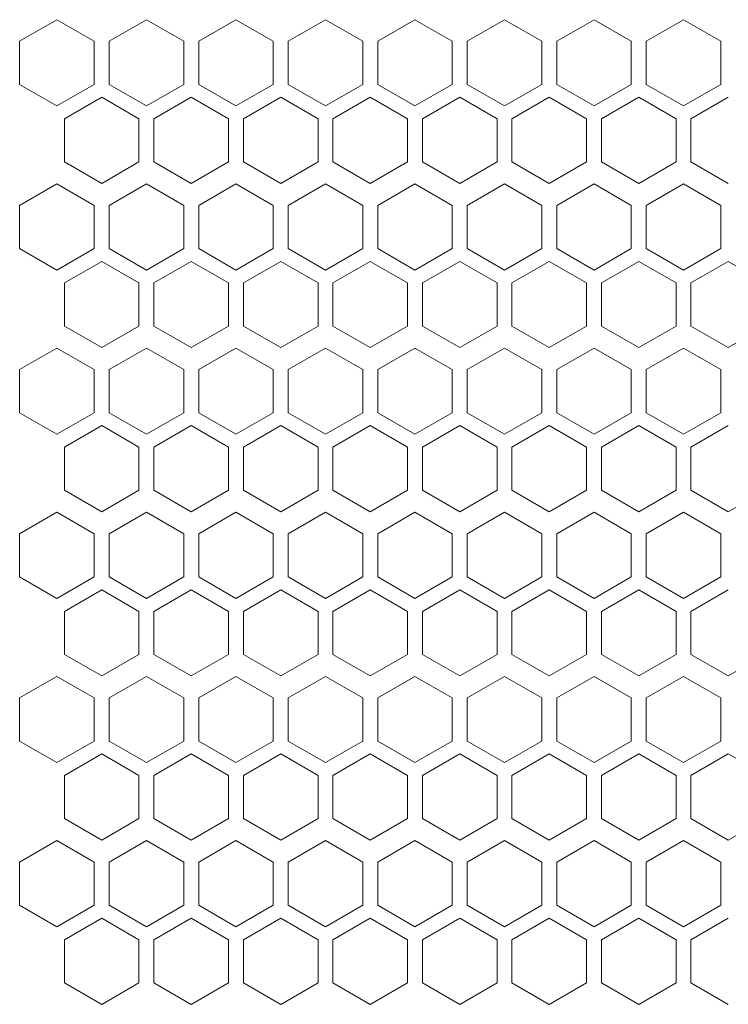
# Model space of a CAD drawing. Units: millimetres. Extents: x -490 to 2568, y -2147 to 1061.
# Drawn here: x -199 to -104, y -373 to -241 of the extents above; entities that cross this region are included whole.
import ezdxf

# ---------------------------------------------------------------- set-up
doc = ezdxf.new("R2010")
doc.units = ezdxf.units.MM

# ---------------------------------------------------------------- blocks, each defined once
blk = doc.blocks.new('A$C7A8F168A')
at = {"color": 0, "linetype": 'Continuous', "lineweight": 0, "extrusion": (0, 1, 4.44089e-16)}
for p, q in [((-167.17, -265.83), (-172.17, -268.71)), ((-162.17, -268.71), (-167.17, -265.83)), ((-155.17, -265.83), (-160.17, -268.71)), ((-150.17, -268.71), (-155.17, -265.83)), ((-143.17, -265.83), (-148.17, -268.71)), ((-138.17, -268.71), (-143.17, -265.83)), ((-131.17, -265.83), (-136.17, -268.71)), ((-126.17, -268.71), (-131.17, -265.83)), ((-119.17, -265.83), (-124.17, -268.71)), ((-114.17, -268.71), (-119.17, -265.83)), ((-107.17, -265.83), (-112.17, -268.71)), ((-102.17, -268.71), (-107.17, -265.83)), ((-95.17, -265.83), (-100.17, -268.71)), ((-90.17, -268.71), (-95.17, -265.83)), ((-83.17, -265.83), (-88.17, -268.71)), ((-78.17, -268.71), (-83.17, -265.83)), ((-172.17, -274.49), (-172.17, -268.71)), ((-162.17, -268.71), (-162.17, -274.49)), ((-160.17, -274.49), (-160.17, -268.71)), ((-150.17, -268.71), (-150.17, -274.49)), ((-148.17, -274.49), (-148.17, -268.71)), ((-138.17, -268.71), (-138.17, -274.49)), ((-136.17, -274.49), (-136.17, -268.71)), ((-126.17, -268.71), (-126.17, -274.49)), ((-124.17, -274.49), (-124.17, -268.71)), ((-114.17, -268.71), (-114.17, -274.49)), ((-112.17, -274.49), (-112.17, -268.71)), ((-102.17, -268.71), (-102.17, -274.49)), ((-100.17, -274.49), (-100.17, -268.71)), ((-90.17, -268.71), (-90.17, -274.49)), ((-88.17, -274.49), (-88.17, -268.71)), ((-78.17, -268.71), (-78.17, -274.49)), ((-172.17, -274.49), (-167.17, -277.37)), ((-167.17, -277.37), (-162.17, -274.49)), ((-160.17, -274.49), (-155.17, -277.37)), ((-155.17, -277.37), (-150.17, -274.49)), ((-148.17, -274.49), (-143.17, -277.37)), ((-143.17, -277.37), (-138.17, -274.49)), ((-136.17, -274.49), (-131.17, -277.37)), ((-131.17, -277.37), (-126.17, -274.49)), ((-124.17, -274.49), (-119.17, -277.37)), ((-119.17, -277.37), (-114.17, -274.49)), ((-112.17, -274.49), (-107.17, -277.37)), ((-107.17, -277.37), (-102.17, -274.49)), ((-100.17, -274.49), (-95.17, -277.37)), ((-95.17, -277.37), (-90.17, -274.49)), ((-88.17, -274.49), (-83.17, -277.37)), ((-83.17, -277.37), (-78.17, -274.49)), ((-161.17, -276.22), (-166.17, -279.11)), ((-156.17, -279.11), (-161.17, -276.22)), ((-149.17, -276.22), (-154.17, -279.11)), ((-144.17, -279.11), (-149.17, -276.22)), ((-137.17, -276.22), (-142.17, -279.11)), ((-132.17, -279.11), (-137.17, -276.22)), ((-125.17, -276.22), (-130.17, -279.11)), ((-120.17, -279.11), (-125.17, -276.22)), ((-113.17, -276.22), (-118.17, -279.11)), ((-108.17, -279.11), (-113.17, -276.22)), ((-101.17, -276.22), (-106.17, -279.11)), ((-96.17, -279.11), (-101.17, -276.22)), ((-89.17, -276.22), (-94.17, -279.11)), ((-84.17, -279.11), (-89.17, -276.22)), ((-77.17, -276.22), (-82.17, -279.11)), ((-166.17, -284.88), (-166.17, -279.11)), ((-156.17, -279.11), (-156.17, -284.88)), ((-154.17, -284.88), (-154.17, -279.11)), ((-144.17, -279.11), (-144.17, -284.88)), ((-142.17, -284.88), (-142.17, -279.11)), ((-132.17, -279.11), (-132.17, -284.88)), ((-130.17, -284.88), (-130.17, -279.11)), ((-120.17, -279.11), (-120.17, -284.88)), ((-118.17, -284.88), (-118.17, -279.11)), ((-108.17, -279.11), (-108.17, -284.88)), ((-106.17, -284.88), (-106.17, -279.11)), ((-96.17, -279.11), (-96.17, -284.88)), ((-94.17, -284.88), (-94.17, -279.11)), ((-84.17, -279.11), (-84.17, -284.88)), ((-82.17, -284.88), (-82.17, -279.11)), ((-166.17, -284.88), (-161.17, -287.77)), ((-161.17, -287.77), (-156.17, -284.88)), ((-154.17, -284.88), (-149.17, -287.77)), ((-149.17, -287.77), (-144.17, -284.88)), ((-142.17, -284.88), (-137.17, -287.77)), ((-137.17, -287.77), (-132.17, -284.88)), ((-130.17, -284.88), (-125.17, -287.77)), ((-125.17, -287.77), (-120.17, -284.88)), ((-118.17, -284.88), (-113.17, -287.77)), ((-113.17, -287.77), (-108.17, -284.88)), ((-106.17, -284.88), (-101.17, -287.77)), ((-101.17, -287.77), (-96.17, -284.88)), ((-94.17, -284.88), (-89.17, -287.77)), ((-89.17, -287.77), (-84.17, -284.88)), ((-82.17, -284.88), (-77.17, -287.77)), ((-167.17, -287.83), (-172.17, -290.71)), ((-162.17, -290.71), (-167.17, -287.83)), ((-155.17, -287.83), (-160.17, -290.71)), ((-150.17, -290.71), (-155.17, -287.83)), ((-143.17, -287.83), (-148.17, -290.71)), ((-138.17, -290.71), (-143.17, -287.83)), ((-131.17, -287.83), (-136.17, -290.71)), ((-126.17, -290.71), (-131.17, -287.83)), ((-119.17, -287.83), (-124.17, -290.71)), ((-114.17, -290.71), (-119.17, -287.83)), ((-107.17, -287.83), (-112.17, -290.71)), ((-102.17, -290.71), (-107.17, -287.83)), ((-95.17, -287.83), (-100.17, -290.71)), ((-90.17, -290.71), (-95.17, -287.83)), ((-83.17, -287.83), (-88.17, -290.71)), ((-78.17, -290.71), (-83.17, -287.83)), ((-172.17, -296.49), (-172.17, -290.71)), ((-162.17, -290.71), (-162.17, -296.49)), ((-160.17, -296.49), (-160.17, -290.71)), ((-150.17, -290.71), (-150.17, -296.49)), ((-148.17, -296.49), (-148.17, -290.71)), ((-138.17, -290.71), (-138.17, -296.49)), ((-136.17, -296.49), (-136.17, -290.71)), ((-126.17, -290.71), (-126.17, -296.49)), ((-124.17, -296.49), (-124.17, -290.71)), ((-114.17, -290.71), (-114.17, -296.49)), ((-112.17, -296.49), (-112.17, -290.71)), ((-102.17, -290.71), (-102.17, -296.49)), ((-100.17, -296.49), (-100.17, -290.71)), ((-90.17, -290.71), (-90.17, -296.49)), ((-88.17, -296.49), (-88.17, -290.71)), ((-78.17, -290.71), (-78.17, -296.49)), ((-172.17, -296.49), (-167.17, -299.37)), ((-167.17, -299.37), (-162.17, -296.49)), ((-160.17, -296.49), (-155.17, -299.37)), ((-155.17, -299.37), (-150.17, -296.49)), ((-148.17, -296.49), (-143.17, -299.37)), ((-143.17, -299.37), (-138.17, -296.49)), ((-136.17, -296.49), (-131.17, -299.37)), ((-131.17, -299.37), (-126.17, -296.49)), ((-124.17, -296.49), (-119.17, -299.37)), ((-119.17, -299.37), (-114.17, -296.49)), ((-112.17, -296.49), (-107.17, -299.37)), ((-107.17, -299.37), (-102.17, -296.49)), ((-100.17, -296.49), (-95.17, -299.37)), ((-95.17, -299.37), (-90.17, -296.49)), ((-88.17, -296.49), (-83.17, -299.37)), ((-83.17, -299.37), (-78.17, -296.49)), ((-161.17, -298.22), (-166.17, -301.11)), ((-156.17, -301.11), (-161.17, -298.22)), ((-149.17, -298.22), (-154.17, -301.11)), ((-144.17, -301.11), (-149.17, -298.22)), ((-137.17, -298.22), (-142.17, -301.11)), ((-132.17, -301.11), (-137.17, -298.22)), ((-125.17, -298.22), (-130.17, -301.11)), ((-120.17, -301.11), (-125.17, -298.22)), ((-113.17, -298.22), (-118.17, -301.11)), ((-108.17, -301.11), (-113.17, -298.22)), ((-101.17, -298.22), (-106.17, -301.11)), ((-96.17, -301.11), (-101.17, -298.22)), ((-89.17, -298.22), (-94.17, -301.11)), ((-84.17, -301.11), (-89.17, -298.22)), ((-77.17, -298.22), (-82.17, -301.11)), ((-72.17, -301.11), (-77.17, -298.22)), ((-166.17, -306.88), (-166.17, -301.11)), ((-156.17, -301.11), (-156.17, -306.88)), ((-154.17, -306.88), (-154.17, -301.11)), ((-144.17, -301.11), (-144.17, -306.88)), ((-142.17, -306.88), (-142.17, -301.11)), ((-132.17, -301.11), (-132.17, -306.88)), ((-130.17, -306.88), (-130.17, -301.11)), ((-120.17, -301.11), (-120.17, -306.88)), ((-118.17, -306.88), (-118.17, -301.11)), ((-108.17, -301.11), (-108.17, -306.88)), ((-106.17, -306.88), (-106.17, -301.11)), ((-96.17, -301.11), (-96.17, -306.88)), ((-94.17, -306.88), (-94.17, -301.11)), ((-84.17, -301.11), (-84.17, -306.88)), ((-82.17, -306.88), (-82.17, -301.11)), ((-166.17, -306.88), (-161.17, -309.77)), ((-161.17, -309.77), (-156.17, -306.88)), ((-154.17, -306.88), (-149.17, -309.77)), ((-149.17, -309.77), (-144.17, -306.88)), ((-142.17, -306.88), (-137.17, -309.77)), ((-137.17, -309.77), (-132.17, -306.88)), ((-130.17, -306.88), (-125.17, -309.77)), ((-125.17, -309.77), (-120.17, -306.88)), ((-118.17, -306.88), (-113.17, -309.77)), ((-113.17, -309.77), (-108.17, -306.88)), ((-106.17, -306.88), (-101.17, -309.77)), ((-101.17, -309.77), (-96.17, -306.88)), ((-94.17, -306.88), (-89.17, -309.77)), ((-89.17, -309.77), (-84.17, -306.88)), ((-82.17, -306.88), (-77.17, -309.77)), ((-77.17, -309.77), (-72.17, -306.88)), ((-167.17, -309.83), (-172.17, -312.71)), ((-162.17, -312.71), (-167.17, -309.83)), ((-155.17, -309.83), (-160.17, -312.71)), ((-150.17, -312.71), (-155.17, -309.83)), ((-143.17, -309.83), (-148.17, -312.71)), ((-138.17, -312.71), (-143.17, -309.83)), ((-131.17, -309.83), (-136.17, -312.71)), ((-126.17, -312.71), (-131.17, -309.83)), ((-119.17, -309.83), (-124.17, -312.71)), ((-114.17, -312.71), (-119.17, -309.83)), ((-107.17, -309.83), (-112.17, -312.71)), ((-102.17, -312.71), (-107.17, -309.83)), ((-95.17, -309.83), (-100.17, -312.71)), ((-90.17, -312.71), (-95.17, -309.83)), ((-83.17, -309.83), (-88.17, -312.71)), ((-78.17, -312.71), (-83.17, -309.83)), ((-172.17, -318.49), (-172.17, -312.71)), ((-162.17, -312.71), (-162.17, -318.49)), ((-160.17, -318.49), (-160.17, -312.71)), ((-150.17, -312.71), (-150.17, -318.49)), ((-148.17, -318.49), (-148.17, -312.71)), ((-138.17, -312.71), (-138.17, -318.49)), ((-136.17, -318.49), (-136.17, -312.71)), ((-126.17, -312.71), (-126.17, -318.49)), ((-124.17, -318.49), (-124.17, -312.71)), ((-114.17, -312.71), (-114.17, -318.49)), ((-112.17, -318.49), (-112.17, -312.71)), ((-102.17, -312.71), (-102.17, -318.49)), ((-100.17, -318.49), (-100.17, -312.71)), ((-90.17, -312.71), (-90.17, -318.49)), ((-88.17, -318.49), (-88.17, -312.71)), ((-78.17, -312.71), (-78.17, -318.49)), ((-172.17, -318.49), (-167.17, -321.37)), ((-167.17, -321.37), (-162.17, -318.49)), ((-160.17, -318.49), (-155.17, -321.37)), ((-155.17, -321.37), (-150.17, -318.49)), ((-148.17, -318.49), (-143.17, -321.37)), ((-143.17, -321.37), (-138.17, -318.49)), ((-136.17, -318.49), (-131.17, -321.37)), ((-131.17, -321.37), (-126.17, -318.49)), ((-124.17, -318.49), (-119.17, -321.37)), ((-119.17, -321.37), (-114.17, -318.49)), ((-112.17, -318.49), (-107.17, -321.37)), ((-107.17, -321.37), (-102.17, -318.49)), ((-100.17, -318.49), (-95.17, -321.37)), ((-95.17, -321.37), (-90.17, -318.49)), ((-88.17, -318.49), (-83.17, -321.37)), ((-83.17, -321.37), (-78.17, -318.49)), ((-161.17, -320.22), (-166.17, -323.11)), ((-156.17, -323.11), (-161.17, -320.22)), ((-149.17, -320.22), (-154.17, -323.11)), ((-144.17, -323.11), (-149.17, -320.22)), ((-137.17, -320.22), (-142.17, -323.11)), ((-132.17, -323.11), (-137.17, -320.22)), ((-125.17, -320.22), (-130.17, -323.11)), ((-120.17, -323.11), (-125.17, -320.22)), ((-113.17, -320.22), (-118.17, -323.11)), ((-108.17, -323.11), (-113.17, -320.22)), ((-101.17, -320.22), (-106.17, -323.11)), ((-96.17, -323.11), (-101.17, -320.22)), ((-89.17, -320.22), (-94.17, -323.11)), ((-84.17, -323.11), (-89.17, -320.22)), ((-77.17, -320.22), (-82.17, -323.11)), ((-166.17, -328.88), (-166.17, -323.11)), ((-156.17, -323.11), (-156.17, -328.88)), ((-154.17, -328.88), (-154.17, -323.11)), ((-144.17, -323.11), (-144.17, -328.88)), ((-142.17, -328.88), (-142.17, -323.11)), ((-132.17, -323.11), (-132.17, -328.88)), ((-130.17, -328.88), (-130.17, -323.11)), ((-120.17, -323.11), (-120.17, -328.88)), ((-118.17, -328.88), (-118.17, -323.11)), ((-108.17, -323.11), (-108.17, -328.88)), ((-106.17, -328.88), (-106.17, -323.11)), ((-96.17, -323.11), (-96.17, -328.88)), ((-94.17, -328.88), (-94.17, -323.11)), ((-84.17, -323.11), (-84.17, -328.88)), ((-82.17, -328.88), (-82.17, -323.11)), ((-166.17, -328.88), (-161.17, -331.77)), ((-161.17, -331.77), (-156.17, -328.88)), ((-154.17, -328.88), (-149.17, -331.77)), ((-149.17, -331.77), (-144.17, -328.88)), ((-142.17, -328.88), (-137.17, -331.77)), ((-137.17, -331.77), (-132.17, -328.88)), ((-130.17, -328.88), (-125.17, -331.77)), ((-125.17, -331.77), (-120.17, -328.88)), ((-118.17, -328.88), (-113.17, -331.77)), ((-113.17, -331.77), (-108.17, -328.88)), ((-106.17, -328.88), (-101.17, -331.77)), ((-101.17, -331.77), (-96.17, -328.88)), ((-94.17, -328.88), (-89.17, -331.77)), ((-89.17, -331.77), (-84.17, -328.88)), ((-82.17, -328.88), (-77.17, -331.77)), ((-77.17, -331.77), (-72.17, -328.88)), ((-167.17, -331.83), (-172.17, -334.71)), ((-162.17, -334.71), (-167.17, -331.83)), ((-155.17, -331.83), (-160.17, -334.71)), ((-150.17, -334.71), (-155.17, -331.83)), ((-143.17, -331.83), (-148.17, -334.71)), ((-138.17, -334.71), (-143.17, -331.83)), ((-131.17, -331.83), (-136.17, -334.71)), ((-126.17, -334.71), (-131.17, -331.83)), ((-119.17, -331.83), (-124.17, -334.71)), ((-114.17, -334.71), (-119.17, -331.83)), ((-107.17, -331.83), (-112.17, -334.71)), ((-102.17, -334.71), (-107.17, -331.83)), ((-95.17, -331.83), (-100.17, -334.71)), ((-90.17, -334.71), (-95.17, -331.83)), ((-83.17, -331.83), (-88.17, -334.71)), ((-78.17, -334.71), (-83.17, -331.83)), ((-172.17, -340.49), (-172.17, -334.71)), ((-162.17, -334.71), (-162.17, -340.49)), ((-160.17, -340.49), (-160.17, -334.71)), ((-150.17, -334.71), (-150.17, -340.49)), ((-148.17, -340.49), (-148.17, -334.71)), ((-138.17, -334.71), (-138.17, -340.49)), ((-136.17, -340.49), (-136.17, -334.71)), ((-126.17, -334.71), (-126.17, -340.49)), ((-124.17, -340.49), (-124.17, -334.71)), ((-114.17, -334.71), (-114.17, -340.49)), ((-112.17, -340.49), (-112.17, -334.71)), ((-102.17, -334.71), (-102.17, -340.49)), ((-100.17, -340.49), (-100.17, -334.71)), ((-90.17, -334.71), (-90.17, -340.49)), ((-88.17, -340.49), (-88.17, -334.71)), ((-78.17, -334.71), (-78.17, -340.49)), ((-172.17, -340.49), (-167.17, -343.37)), ((-167.17, -343.37), (-162.17, -340.49)), ((-160.17, -340.49), (-155.17, -343.37)), ((-155.17, -343.37), (-150.17, -340.49)), ((-148.17, -340.49), (-143.17, -343.37)), ((-143.17, -343.37), (-138.17, -340.49)), ((-136.17, -340.49), (-131.17, -343.37)), ((-131.17, -343.37), (-126.17, -340.49)), ((-124.17, -340.49), (-119.17, -343.37)), ((-119.17, -343.37), (-114.17, -340.49)), ((-112.17, -340.49), (-107.17, -343.37)), ((-107.17, -343.37), (-102.17, -340.49)), ((-100.17, -340.49), (-95.17, -343.37)), ((-95.17, -343.37), (-90.17, -340.49)), ((-88.17, -340.49), (-83.17, -343.37)), ((-83.17, -343.37), (-78.17, -340.49)), ((-161.17, -342.22), (-166.17, -345.11)), ((-156.17, -345.11), (-161.17, -342.22)), ((-149.17, -342.22), (-154.17, -345.11)), ((-144.17, -345.11), (-149.17, -342.22)), ((-137.17, -342.22), (-142.17, -345.11)), ((-132.17, -345.11), (-137.17, -342.22)), ((-125.17, -342.22), (-130.17, -345.11)), ((-120.17, -345.11), (-125.17, -342.22)), ((-113.17, -342.22), (-118.17, -345.11)), ((-108.17, -345.11), (-113.17, -342.22)), ((-101.17, -342.22), (-106.17, -345.11)), ((-96.17, -345.11), (-101.17, -342.22)), ((-89.17, -342.22), (-94.17, -345.11)), ((-84.17, -345.11), (-89.17, -342.22)), ((-77.17, -342.22), (-82.17, -345.11)), ((-166.17, -350.88), (-166.17, -345.11)), ((-156.17, -345.11), (-156.17, -350.88)), ((-154.17, -350.88), (-154.17, -345.11)), ((-144.17, -345.11), (-144.17, -350.88)), ((-142.17, -350.88), (-142.17, -345.11)), ((-132.17, -345.11), (-132.17, -350.88)), ((-130.17, -350.88), (-130.17, -345.11)), ((-120.17, -345.11), (-120.17, -350.88)), ((-118.17, -350.88), (-118.17, -345.11)), ((-108.17, -345.11), (-108.17, -350.88)), ((-106.17, -350.88), (-106.17, -345.11)), ((-96.17, -345.11), (-96.17, -350.88)), ((-94.17, -350.88), (-94.17, -345.11)), ((-84.17, -345.11), (-84.17, -350.88)), ((-82.17, -350.88), (-82.17, -345.11)), ((-166.17, -350.88), (-161.17, -353.77)), ((-161.17, -353.77), (-156.17, -350.88)), ((-154.17, -350.88), (-149.17, -353.77)), ((-149.17, -353.77), (-144.17, -350.88)), ((-142.17, -350.88), (-137.17, -353.77)), ((-137.17, -353.77), (-132.17, -350.88)), ((-130.17, -350.88), (-125.17, -353.77)), ((-125.17, -353.77), (-120.17, -350.88)), ((-118.17, -350.88), (-113.17, -353.77)), ((-113.17, -353.77), (-108.17, -350.88)), ((-106.17, -350.88), (-101.17, -353.77)), ((-101.17, -353.77), (-96.17, -350.88)), ((-94.17, -350.88), (-89.17, -353.77)), ((-89.17, -353.77), (-84.17, -350.88)), ((-82.17, -350.88), (-77.17, -353.77)), ((-77.17, -353.77), (-72.17, -350.88)), ((-167.17, -353.83), (-172.17, -356.71)), ((-162.17, -356.71), (-167.17, -353.83)), ((-155.17, -353.83), (-160.17, -356.71)), ((-150.17, -356.71), (-155.17, -353.83)), ((-143.17, -353.83), (-148.17, -356.71)), ((-138.17, -356.71), (-143.17, -353.83)), ((-131.17, -353.83), (-136.17, -356.71)), ((-126.17, -356.71), (-131.17, -353.83)), ((-119.17, -353.83), (-124.17, -356.71)), ((-114.17, -356.71), (-119.17, -353.83)), ((-107.17, -353.83), (-112.17, -356.71)), ((-102.17, -356.71), (-107.17, -353.83)), ((-95.17, -353.83), (-100.17, -356.71)), ((-90.17, -356.71), (-95.17, -353.83)), ((-83.17, -353.83), (-88.17, -356.71)), ((-78.17, -356.71), (-83.17, -353.83)), ((-172.17, -362.49), (-172.17, -356.71)), ((-162.17, -356.71), (-162.17, -362.49)), ((-160.17, -362.49), (-160.17, -356.71)), ((-150.17, -356.71), (-150.17, -362.49)), ((-148.17, -362.49), (-148.17, -356.71)), ((-138.17, -356.71), (-138.17, -362.49)), ((-136.17, -362.49), (-136.17, -356.71)), ((-126.17, -356.71), (-126.17, -362.49)), ((-124.17, -362.49), (-124.17, -356.71)), ((-114.17, -356.71), (-114.17, -362.49)), ((-112.17, -362.49), (-112.17, -356.71)), ((-102.17, -356.71), (-102.17, -362.49)), ((-100.17, -362.49), (-100.17, -356.71)), ((-90.17, -356.71), (-90.17, -362.49)), ((-88.17, -362.49), (-88.17, -356.71)), ((-78.17, -356.71), (-78.17, -362.49)), ((-172.17, -362.49), (-167.17, -365.37)), ((-167.17, -365.37), (-162.17, -362.49)), ((-160.17, -362.49), (-155.17, -365.37)), ((-155.17, -365.37), (-150.17, -362.49)), ((-148.17, -362.49), (-143.17, -365.37)), ((-143.17, -365.37), (-138.17, -362.49)), ((-136.17, -362.49), (-131.17, -365.37)), ((-131.17, -365.37), (-126.17, -362.49)), ((-124.17, -362.49), (-119.17, -365.37)), ((-119.17, -365.37), (-114.17, -362.49)), ((-112.17, -362.49), (-107.17, -365.37)), ((-107.17, -365.37), (-102.17, -362.49)), ((-100.17, -362.49), (-95.17, -365.37)), ((-95.17, -365.37), (-90.17, -362.49)), ((-88.17, -362.49), (-83.17, -365.37)), ((-83.17, -365.37), (-78.17, -362.49)), ((-161.17, -364.22), (-166.17, -367.11)), ((-156.17, -367.11), (-161.17, -364.22)), ((-149.17, -364.22), (-154.17, -367.11)), ((-144.17, -367.11), (-149.17, -364.22)), ((-137.17, -364.22), (-142.17, -367.11)), ((-132.17, -367.11), (-137.17, -364.22)), ((-125.17, -364.22), (-130.17, -367.11)), ((-120.17, -367.11), (-125.17, -364.22)), ((-113.17, -364.22), (-118.17, -367.11)), ((-108.17, -367.11), (-113.17, -364.22)), ((-101.17, -364.22), (-106.17, -367.11)), ((-96.17, -367.11), (-101.17, -364.22)), ((-89.17, -364.22), (-94.17, -367.11)), ((-84.17, -367.11), (-89.17, -364.22)), ((-77.17, -364.22), (-82.17, -367.11)), ((-72.17, -367.11), (-77.17, -364.22)), ((-166.17, -372.88), (-166.17, -367.11)), ((-156.17, -367.11), (-156.17, -372.88)), ((-154.17, -372.88), (-154.17, -367.11)), ((-144.17, -367.11), (-144.17, -372.88)), ((-142.17, -372.88), (-142.17, -367.11)), ((-132.17, -367.11), (-132.17, -372.88)), ((-130.17, -372.88), (-130.17, -367.11)), ((-120.17, -367.11), (-120.17, -372.88)), ((-118.17, -372.88), (-118.17, -367.11)), ((-108.17, -367.11), (-108.17, -372.88)), ((-106.17, -372.88), (-106.17, -367.11)), ((-96.17, -367.11), (-96.17, -372.88)), ((-94.17, -372.88), (-94.17, -367.11)), ((-84.17, -367.11), (-84.17, -372.88)), ((-82.17, -372.88), (-82.17, -367.11)), ((-166.17, -372.88), (-161.17, -375.77)), ((-161.17, -375.77), (-156.17, -372.88)), ((-154.17, -372.88), (-149.17, -375.77)), ((-149.17, -375.77), (-144.17, -372.88)), ((-142.17, -372.88), (-137.17, -375.77)), ((-137.17, -375.77), (-132.17, -372.88)), ((-130.17, -372.88), (-125.17, -375.77)), ((-125.17, -375.77), (-120.17, -372.88)), ((-118.17, -372.88), (-113.17, -375.77)), ((-113.17, -375.77), (-108.17, -372.88)), ((-106.17, -372.88), (-101.17, -375.77)), ((-101.17, -375.77), (-96.17, -372.88)), ((-94.17, -372.88), (-89.17, -375.77)), ((-89.17, -375.77), (-84.17, -372.88)), ((-82.17, -372.88), (-77.17, -375.77)), ((-77.17, -375.77), (-72.17, -372.88)), ((-167.17, -375.83), (-172.17, -378.71)), ((-162.17, -378.71), (-167.17, -375.83)), ((-155.17, -375.83), (-160.17, -378.71)), ((-150.17, -378.71), (-155.17, -375.83)), ((-143.17, -375.83), (-148.17, -378.71)), ((-138.17, -378.71), (-143.17, -375.83)), ((-131.17, -375.83), (-136.17, -378.71)), ((-126.17, -378.71), (-131.17, -375.83)), ((-119.17, -375.83), (-124.17, -378.71)), ((-114.17, -378.71), (-119.17, -375.83)), ((-107.17, -375.83), (-112.17, -378.71)), ((-102.17, -378.71), (-107.17, -375.83)), ((-95.17, -375.83), (-100.17, -378.71)), ((-90.17, -378.71), (-95.17, -375.83)), ((-83.17, -375.83), (-88.17, -378.71)), ((-78.17, -378.71), (-83.17, -375.83)), ((-172.17, -384.49), (-172.17, -378.71)), ((-162.17, -378.71), (-162.17, -384.49)), ((-160.17, -384.49), (-160.17, -378.71)), ((-150.17, -378.71), (-150.17, -384.49)), ((-148.17, -384.49), (-148.17, -378.71)), ((-138.17, -378.71), (-138.17, -384.49)), ((-136.17, -384.49), (-136.17, -378.71)), ((-126.17, -378.71), (-126.17, -384.49)), ((-124.17, -384.49), (-124.17, -378.71)), ((-114.17, -378.71), (-114.17, -384.49)), ((-112.17, -384.49), (-112.17, -378.71)), ((-102.17, -378.71), (-102.17, -384.49)), ((-100.17, -384.49), (-100.17, -378.71)), ((-90.17, -378.71), (-90.17, -384.49)), ((-88.17, -384.49), (-88.17, -378.71)), ((-78.17, -378.71), (-78.17, -384.49)), ((-172.17, -384.49), (-167.17, -387.37)), ((-167.17, -387.37), (-162.17, -384.49)), ((-160.17, -384.49), (-155.17, -387.37)), ((-155.17, -387.37), (-150.17, -384.49)), ((-148.17, -384.49), (-143.17, -387.37)), ((-143.17, -387.37), (-138.17, -384.49)), ((-136.17, -384.49), (-131.17, -387.37)), ((-131.17, -387.37), (-126.17, -384.49)), ((-124.17, -384.49), (-119.17, -387.37)), ((-119.17, -387.37), (-114.17, -384.49)), ((-112.17, -384.49), (-107.17, -387.37)), ((-107.17, -387.37), (-102.17, -384.49)), ((-100.17, -384.49), (-95.17, -387.37)), ((-95.17, -387.37), (-90.17, -384.49)), ((-88.17, -384.49), (-83.17, -387.37)), ((-83.17, -387.37), (-78.17, -384.49)), ((-161.17, -386.22), (-166.17, -389.11)), ((-156.17, -389.11), (-161.17, -386.22)), ((-149.17, -386.22), (-154.17, -389.11)), ((-144.17, -389.11), (-149.17, -386.22)), ((-137.17, -386.22), (-142.17, -389.11)), ((-132.17, -389.11), (-137.17, -386.22)), ((-125.17, -386.22), (-130.17, -389.11)), ((-120.17, -389.11), (-125.17, -386.22)), ((-113.17, -386.22), (-118.17, -389.11)), ((-108.17, -389.11), (-113.17, -386.22)), ((-101.17, -386.22), (-106.17, -389.11)), ((-96.17, -389.11), (-101.17, -386.22)), ((-89.17, -386.22), (-94.17, -389.11)), ((-84.17, -389.11), (-89.17, -386.22)), ((-77.17, -386.22), (-82.17, -389.11)), ((-166.17, -394.88), (-166.17, -389.11)), ((-156.17, -389.11), (-156.17, -394.88)), ((-154.17, -394.88), (-154.17, -389.11)), ((-144.17, -389.11), (-144.17, -394.88)), ((-142.17, -394.88), (-142.17, -389.11)), ((-132.17, -389.11), (-132.17, -394.88)), ((-130.17, -394.88), (-130.17, -389.11)), ((-120.17, -389.11), (-120.17, -394.88)), ((-118.17, -394.88), (-118.17, -389.11)), ((-108.17, -389.11), (-108.17, -394.88)), ((-106.17, -394.88), (-106.17, -389.11)), ((-96.17, -389.11), (-96.17, -394.88)), ((-94.17, -394.88), (-94.17, -389.11)), ((-84.17, -389.11), (-84.17, -394.88)), ((-82.17, -394.88), (-82.17, -389.11)), ((-166.17, -394.88), (-161.17, -397.77)), ((-161.17, -397.77), (-156.17, -394.88)), ((-154.17, -394.88), (-149.17, -397.77)), ((-149.17, -397.77), (-144.17, -394.88)), ((-142.17, -394.88), (-137.17, -397.77)), ((-137.17, -397.77), (-132.17, -394.88)), ((-130.17, -394.88), (-125.17, -397.77)), ((-125.17, -397.77), (-120.17, -394.88)), ((-118.17, -394.88), (-113.17, -397.77)), ((-113.17, -397.77), (-108.17, -394.88)), ((-106.17, -394.88), (-101.17, -397.77)), ((-101.17, -397.77), (-96.17, -394.88)), ((-94.17, -394.88), (-89.17, -397.77)), ((-89.17, -397.77), (-84.17, -394.88)), ((-82.17, -394.88), (-77.17, -397.77))]:
    blk.add_line(p, q, dxfattribs=at)

msp = doc.modelspace()

# ---------------------------------------------------------------- block references
msp.add_blockref('A$C7A8F168A', (-27.03, 25.206))

doc.saveas('drawing.dxf')
